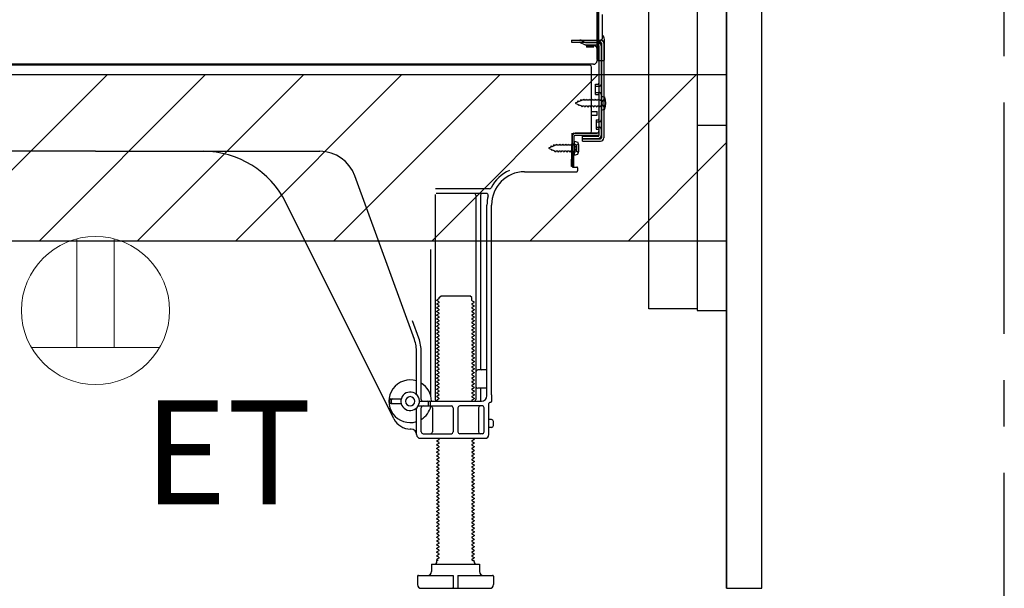
# Model space of a CAD drawing. Extents: x 163 to 26285, y 210 to 8610.
# Drawn here: x 24765 to 25297, y 6430 to 6737 of the extents above; entities that cross this region are included whole.
import ezdxf

# ---------------------------------------------------------------- set-up
doc = ezdxf.new("R2010")
doc.units = 0
doc.header["$LTSCALE"] = 50
doc.header["$MEASUREMENT"] = 0
for name, pattern in [('CENTER', [2, 1.25, -0.25, 0.25, -0.25]), ('HIDDEN', [0.375, 0.25, -0.125]), ('HIDDENNEW0', [4.5, 3, -1.5])]:
    doc.linetypes.add(name, pattern=pattern)
for name, color, linetype in [('111-壁仕上', 3, 'CONTINUOUS'), ('121-キャビネット（中）', 253, 'HIDDEN'), ('122-扉', 6, 'CONTINUOUS'), ('150-機器', 8, 'CONTINUOUS'), ('160-文字', 254, 'CONTINUOUS'), ('180-補助', 161, 'CONTINUOUS')]:
    doc.layers.add(name, color=color, linetype=linetype)
doc.styles.add('ＭＳ ゴシック', font='txt', dxfattribs={"height": 10})

msp = doc.modelspace()

# ---------------------------------------------------------------- hatches: boundary and pattern name
at = {"layer": '180-補助'}
h = msp.add_hatch(dxfattribs=at)
h.set_pattern_fill('ANSI31', color=13, scale=300, style=0)
h.set_pattern_definition([(45, (-468885.136, 6534.997), (-26.5165043, 26.5165043), [])])
h.paths.add_polyline_path([(24506.82, 6707.24), (25146.82, 6707.24), (25146.82, 6617.24), (24506.82, 6617.24)])

# ---------------------------------------------------------------- linework, layer by layer
at = {"layer": '111-壁仕上', "color": 253, "linetype": 'CENTER', "ltscale": 2}
msp.add_line((25296.82, 5567.13), (25296.82, 7762.11), dxfattribs=at)
at = {"layer": '121-キャビネット（中）', "linetype": 'Continuous'}
msp.add_line((25146.82, 6579.74), (25146.82, 7249.74), dxfattribs=at)
at = {"layer": '121-キャビネット（中）', "linetype": 'Continuous', "ltscale": 2}
msp.add_line((25146.82, 6429.74), (25146.82, 6579.74), dxfattribs=at)
at = {"layer": '121-キャビネット（中）', "linetype": 'Continuous', "flags": 128}
for points in [[(25130.82, 7248.74), (25130.82, 6580.74), (25104.82, 6580.74), (25104.82, 7248.74)], [(25146.82, 6579.74), (25146.82, 6679.74), (25130.82, 6679.74), (25130.82, 6579.74)]]:
    msp.add_lwpolyline(points, close=True, dxfattribs=at)
at = {"layer": '122-扉', "color": 253}
msp.add_lwpolyline([(25146.82, 6429.74), (25165.82, 6429.74), (25165.82, 7249.74), (25146.82, 7249.74)], close=True, dxfattribs=at)
at = {"layer": '150-機器', "color": 13, "linetype": 'Continuous'}
for p, q in [((25077.79, 6715.24), (25077.79, 6829.74)), ((25076.79, 6762.73), (25076.79, 6714.73)), ((25076.79, 6729.54), (25076.78, 6750.36)), ((25077.78, 6731.86), (25077.78, 6736.73)), ((25079.79, 6727.23), (25079.79, 6739.71)), ((25076.79, 6715.24), (25076.79, 6729.54)), ((25077.82, 6725.84), (25078.72, 6725.84)), ((25077.82, 6724.64), (25078.72, 6724.64)), ((25079.22, 6724.14), (25079.22, 6672.94)), ((25080.42, 6724.14), (25080.42, 6672.94)), ((25080.78, 6715.24), (25080.78, 6726.17)), ((25077.82, 6722.74), (25077.82, 6674.34)), ((25077.3, 6714.74), (25080.28, 6714.74)), ((25077.82, 6715.24), (25077.82, 6708.74)), ((25072.82, 6712.24), (24538.82, 6712.24)), ((25074.95, 6712.73), (24542.79, 6712.73)), ((25061.36, 6712.33), (25061.23, 6712.24)), ((25073.82, 6676.54), (25073.82, 6711.24)), ((25076.02, 6701.99), (25077.32, 6701.99)), ((25076.02, 6696.49), (25076.02, 6701.99)), ((25076.02, 6696.49), (25077.32, 6696.49)), ((25077.82, 6696.04), (25077.82, 6676.54)), ((25077.82, 6694.45), (25077.82, 6676.54)), ((25079.02, 6695.49), (25079.02, 6687.99)), ((25079.02, 6695.49), (25080.98, 6694.99)), ((25073.82, 6687.24), (25076.82, 6687.24)), ((25076.82, 6685.24), (25076.82, 6687.24)), ((25079.02, 6687.99), (25080.98, 6688.49)), ((25073.82, 6685.24), (25076.82, 6685.24)), ((25063.04, 6657.54), (25063.3, 6673.86)), ((25063.3, 6673.86), (25063.32, 6675.54)), ((25063.32, 6674.67), (25063.32, 6657.54)), ((25064.24, 6657.52), (25064.5, 6673.85)), ((25064.32, 6675.54), (25076.82, 6675.54)), ((25064.52, 6671.18), (25064.52, 6663.68)), ((25064.52, 6671.18), (25066.48, 6670.68)), ((25077.82, 6675.54), (25065, 6675.54)), ((25077.82, 6674.34), (25065, 6674.34)), ((25068.92, 6671.24), (25068.92, 6673.84)), ((25068.92, 6673.84), (25077.32, 6673.84)), ((25068.92, 6672.44), (25078.72, 6672.44)), ((25068.92, 6671.24), (25078.72, 6671.24)), ((25077.82, 6675.54), (25077.82, 6674.34)), ((24805.82, 6665.74), (24684.54, 6665.74)), ((24805.82, 6665.74), (24927.1, 6665.74)), ((25064.82, 6669.58), (25063.32, 6669.58)), ((25065.82, 6666.28), (25065.82, 6668.58)), ((25064.82, 6665.28), (25063.32, 6665.28)), ((25064.52, 6663.68), (25066.48, 6664.18)), ((25064.24, 6657.52), (25063.04, 6657.54)), ((25063.62, 6657.24), (25065.82, 6657.24)), ((25066.32, 6656.74), (25066.32, 6655.24)), ((24978.12, 6564.05), (24945.89, 6652.58)), ((25037.55, 6654.74), (25065.82, 6654.74)), ((25018.66, 6645.49), (24989.54, 6645.49)), ((24989.32, 6642.49), (24989.32, 6531.74)), ((25016.97, 6642.99), (24989.82, 6642.99)), ((25011.32, 6641.99), (25011.32, 6531.74)), ((25013.82, 6641.99), (25013.82, 6548.24)), ((24967.06, 6521.27), (24908.64, 6638.1)), ((25017.32, 6533.74), (25017.32, 6636.74)), ((25019.82, 6534.15), (25019.82, 6636.74)), ((24986.82, 6612.76), (24986.82, 6534.09)), ((24991.4, 6585.99), (24990.32, 6585.36)), ((24991.55, 6586.74), (24992.55, 6587.74)), ((24991.55, 6586.24), (24991.55, 6586.74)), ((24992.55, 6587.74), (25008.09, 6587.74)), ((25009.09, 6586.74), (25008.09, 6587.74)), ((25009.09, 6585.24), (25009.09, 6586.74)), ((24990.32, 6585.11), (24990.32, 6585.36)), ((24991.4, 6584.49), (24990.32, 6585.11)), ((24991.4, 6583.99), (24990.32, 6583.36)), ((24990.32, 6583.11), (24990.32, 6583.36)), ((24991.4, 6582.49), (24990.32, 6583.11)), ((24991.4, 6581.99), (24990.32, 6581.36)), ((24990.32, 6581.11), (24990.32, 6581.36)), ((24991.4, 6580.49), (24990.32, 6581.11)), ((25009.24, 6584.99), (25010.32, 6584.36)), ((25009.24, 6583.49), (25010.32, 6584.11)), ((25009.24, 6582.99), (25010.32, 6582.36)), ((25009.24, 6581.49), (25010.32, 6582.11)), ((25009.24, 6580.99), (25010.32, 6580.36)), ((25010.32, 6584.11), (25010.32, 6584.36)), ((25010.32, 6582.36), (25010.32, 6582.11)), ((25010.32, 6580.36), (25010.32, 6580.11)), ((24991.4, 6579.99), (24990.32, 6579.36)), ((24990.32, 6579.11), (24990.32, 6579.36)), ((24991.4, 6578.49), (24990.32, 6579.11)), ((24991.4, 6577.99), (24990.32, 6577.36)), ((24990.32, 6577.11), (24990.32, 6577.36)), ((24991.4, 6576.49), (24990.32, 6577.11)), ((24991.4, 6575.99), (24990.32, 6575.36)), ((24990.32, 6575.11), (24990.32, 6575.36)), ((24991.4, 6574.49), (24990.32, 6575.11)), ((25009.24, 6579.49), (25010.32, 6580.11)), ((25009.24, 6578.99), (25010.32, 6578.36)), ((25009.24, 6577.49), (25010.32, 6578.11)), ((25009.24, 6576.99), (25010.32, 6576.36)), ((25009.24, 6575.49), (25010.32, 6576.11)), ((25009.24, 6574.99), (25010.32, 6574.36)), ((25010.32, 6578.36), (25010.32, 6578.11)), ((25010.32, 6576.36), (25010.32, 6576.11)), ((24980.46, 6564.91), (24977.07, 6574.23)), ((24991.4, 6573.99), (24990.32, 6573.36)), ((24990.32, 6573.11), (24990.32, 6573.36)), ((24991.4, 6572.49), (24990.32, 6573.11)), ((24991.4, 6571.99), (24990.32, 6571.36)), ((24990.32, 6571.11), (24990.32, 6571.36)), ((24991.4, 6570.49), (24990.32, 6571.11)), ((24991.4, 6569.99), (24990.32, 6569.36)), ((25009.24, 6573.49), (25010.32, 6574.11)), ((25009.24, 6572.99), (25010.32, 6572.36)), ((25009.24, 6571.49), (25010.32, 6572.11)), ((25009.24, 6570.99), (25010.32, 6570.36)), ((25009.24, 6569.49), (25010.32, 6570.11)), ((25010.32, 6574.36), (25010.32, 6574.11)), ((25010.32, 6572.36), (25010.32, 6572.11)), ((25010.32, 6570.36), (25010.32, 6570.11)), ((24990.32, 6569.11), (24990.32, 6569.36)), ((24991.4, 6568.49), (24990.32, 6569.11)), ((24991.4, 6567.99), (24990.32, 6567.36)), ((24990.32, 6567.11), (24990.32, 6567.36)), ((24991.4, 6566.49), (24990.32, 6567.11)), ((24991.4, 6565.99), (24990.32, 6565.36)), ((24990.32, 6565.11), (24990.32, 6565.36)), ((24991.4, 6564.49), (24990.32, 6565.11)), ((25009.24, 6568.99), (25010.32, 6568.36)), ((25009.24, 6567.49), (25010.32, 6568.11)), ((25009.24, 6566.99), (25010.32, 6566.36)), ((25009.24, 6565.49), (25010.32, 6566.11)), ((25009.24, 6564.99), (25010.32, 6564.36)), ((25010.32, 6568.36), (25010.32, 6568.11)), ((25010.32, 6566.36), (25010.32, 6566.11)), ((25010.32, 6564.36), (25010.32, 6564.11)), ((24991.4, 6563.99), (24990.32, 6563.36)), ((24990.32, 6563.11), (24990.32, 6563.36)), ((24991.4, 6562.49), (24990.32, 6563.11)), ((24991.4, 6561.99), (24990.32, 6561.36)), ((24990.32, 6561.11), (24990.32, 6561.36)), ((24991.4, 6560.49), (24990.32, 6561.11)), ((24991.4, 6559.99), (24990.32, 6559.36)), ((24990.32, 6559.11), (24990.32, 6559.36)), ((24991.4, 6558.49), (24990.32, 6559.11)), ((25009.24, 6563.49), (25010.32, 6564.11)), ((25009.24, 6562.99), (25010.32, 6562.36)), ((25009.24, 6561.49), (25010.32, 6562.11)), ((25009.24, 6560.99), (25010.32, 6560.36)), ((25009.24, 6559.49), (25010.32, 6560.11)), ((25010.32, 6562.36), (25010.32, 6562.11)), ((25010.32, 6560.36), (25010.32, 6560.11)), ((24979.32, 6534.31), (24979.32, 6557.21)), ((24981.82, 6531.74), (24981.82, 6557.21)), ((24991.4, 6557.99), (24990.32, 6557.36)), ((24990.32, 6557.11), (24990.32, 6557.36)), ((24991.4, 6556.49), (24990.32, 6557.11)), ((24991.4, 6555.99), (24990.32, 6555.36)), ((24990.32, 6555.11), (24990.32, 6555.36)), ((24991.4, 6554.49), (24990.32, 6555.11)), ((24991.4, 6553.99), (24990.32, 6553.36)), ((25009.24, 6558.99), (25010.32, 6558.36)), ((25009.24, 6557.49), (25010.32, 6558.11)), ((25009.24, 6556.99), (25010.32, 6556.36)), ((25009.24, 6555.49), (25010.32, 6556.11)), ((25009.24, 6554.99), (25010.32, 6554.36)), ((25009.24, 6553.49), (25010.32, 6554.11)), ((25010.32, 6558.36), (25010.32, 6558.11)), ((25010.32, 6556.36), (25010.32, 6556.11)), ((25010.32, 6554.36), (25010.32, 6554.11)), ((24990.32, 6553.11), (24990.32, 6553.36)), ((24991.4, 6552.49), (24990.32, 6553.11)), ((24991.4, 6551.99), (24990.32, 6551.36)), ((24990.32, 6551.11), (24990.32, 6551.36)), ((24991.4, 6550.49), (24990.32, 6551.11)), ((24991.4, 6549.99), (24990.32, 6549.36)), ((24990.32, 6549.11), (24990.32, 6549.36)), ((24991.4, 6548.49), (24990.32, 6549.11)), ((25009.24, 6552.99), (25010.32, 6552.36)), ((25009.24, 6551.49), (25010.32, 6552.11)), ((25009.24, 6550.99), (25010.32, 6550.36)), ((25009.24, 6549.49), (25010.32, 6550.11)), ((25009.24, 6548.99), (25010.32, 6548.36)), ((25010.32, 6552.36), (25010.32, 6552.11)), ((25010.32, 6550.36), (25010.32, 6550.11)), ((24991.4, 6547.99), (24990.32, 6547.36)), ((24990.32, 6547.11), (24990.32, 6547.36)), ((24991.4, 6546.49), (24990.32, 6547.11)), ((24991.4, 6545.99), (24990.32, 6545.36)), ((24990.32, 6545.11), (24990.32, 6545.36)), ((24991.4, 6544.49), (24990.32, 6545.11)), ((24991.4, 6543.99), (24990.32, 6543.36)), ((24990.32, 6543.11), (24990.32, 6543.36)), ((24991.4, 6542.49), (24990.32, 6543.11)), ((25009.24, 6547.49), (25010.32, 6548.11)), ((25009.24, 6546.99), (25010.32, 6546.36)), ((25009.24, 6545.49), (25010.32, 6546.11)), ((25009.24, 6544.99), (25010.32, 6544.36)), ((25009.24, 6543.49), (25010.32, 6544.11)), ((25010.32, 6548.36), (25010.32, 6548.11)), ((25010.32, 6546.36), (25010.32, 6546.11)), ((25010.32, 6544.36), (25010.32, 6544.11)), ((25016.82, 6547.74), (25012.32, 6547.74)), ((25017.32, 6540.74), (25017.32, 6544.74)), ((24991.4, 6541.99), (24990.32, 6541.36)), ((24990.32, 6541.11), (24990.32, 6541.36)), ((24991.4, 6540.49), (24990.32, 6541.11)), ((24991.4, 6539.99), (24990.32, 6539.36)), ((24990.32, 6539.11), (24990.32, 6539.36)), ((24991.4, 6538.49), (24990.32, 6539.11)), ((24991.4, 6537.99), (24990.32, 6537.36)), ((25009.24, 6542.99), (25010.32, 6542.36)), ((25009.24, 6541.49), (25010.32, 6542.11)), ((25009.24, 6540.99), (25010.32, 6540.36)), ((25009.24, 6539.49), (25010.32, 6540.11)), ((25009.24, 6538.99), (25010.32, 6538.36)), ((25009.24, 6537.49), (25010.32, 6538.11)), ((25010.32, 6542.36), (25010.32, 6542.11)), ((25010.32, 6540.36), (25010.32, 6540.11)), ((25010.32, 6538.36), (25010.32, 6538.11)), ((24990.32, 6537.11), (24990.32, 6537.36)), ((24991.4, 6536.49), (24990.32, 6537.11)), ((24991.4, 6535.99), (24990.32, 6535.36)), ((24990.32, 6535.11), (24990.32, 6535.36)), ((24991.4, 6534.49), (24990.32, 6535.11)), ((24991.4, 6533.99), (24990.32, 6533.36)), ((24990.32, 6533.11), (24990.32, 6533.36)), ((24991.4, 6532.49), (24990.32, 6533.11)), ((25009.24, 6536.99), (25010.32, 6536.36)), ((25009.24, 6535.49), (25010.32, 6536.11)), ((25009.24, 6534.99), (25010.32, 6534.36)), ((25009.24, 6533.49), (25010.32, 6534.11)), ((25009.24, 6532.99), (25010.32, 6532.36)), ((25010.32, 6536.36), (25010.32, 6536.11)), ((25010.32, 6534.36), (25010.32, 6534.11)), ((25016.82, 6537.74), (25012.32, 6537.74)), ((25013.82, 6537.24), (25013.82, 6531.24)), ((25019.82, 6534.15), (25019.82, 6530.54)), ((24964.82, 6529.99), (24964.82, 6531.49)), ((24965.32, 6531.99), (24970.98, 6531.99)), ((24965.32, 6529.49), (24970.98, 6529.49)), ((24965.82, 6529.99), (24965.82, 6531.49)), ((24979.32, 6512.74), (24979.32, 6527.17)), ((24980.15, 6528.24), (24998.07, 6528.24)), ((24980.82, 6530.74), (25014.32, 6530.74)), ((24981.82, 6514.24), (24981.82, 6527.24)), ((24985.82, 6528.74), (24985.82, 6530.24)), ((24986.82, 6528.74), (24986.82, 6530.24)), ((24987.89, 6527.24), (24987.89, 6514.24)), ((24991.4, 6531.99), (24990.32, 6531.36)), ((24990.32, 6531.11), (24990.32, 6531.36)), ((24990.97, 6530.74), (24990.32, 6531.11)), ((24999.07, 6527.24), (24999.07, 6514.24)), ((25001.57, 6527.24), (25001.57, 6514.24)), ((25014.82, 6528.24), (25002.57, 6528.24)), ((25009.24, 6531.49), (25010.32, 6532.11)), ((25009.24, 6530.99), (25009.67, 6530.74)), ((25010.32, 6532.36), (25010.32, 6532.11)), ((25012.75, 6527.24), (25012.75, 6514.24)), ((25015.82, 6514.24), (25015.82, 6527.24)), ((25018.32, 6512.74), (25018.32, 6529.54)), ((25019.32, 6530.04), (25018.82, 6530.04)), ((25019.82, 6520.89), (25018.32, 6520.89)), ((25019.82, 6516.59), (25018.32, 6516.59)), ((25020.82, 6517.59), (25020.82, 6519.89)), ((24976.32, 6515.74), (24975.82, 6515.74)), ((24982.82, 6513.24), (24998.07, 6513.24)), ((25014.82, 6513.24), (25002.57, 6513.24)), ((24981.32, 6510.74), (25016.32, 6510.74)), ((24991.4, 6509.99), (24990.32, 6509.36)), ((24990.32, 6509.11), (24990.32, 6509.36)), ((24991.4, 6508.49), (24990.32, 6509.11)), ((24991.4, 6507.99), (24990.32, 6507.36)), ((24990.32, 6507.11), (24990.32, 6507.36)), ((24991.4, 6506.49), (24990.32, 6507.11)), ((24991.4, 6505.99), (24990.32, 6505.36)), ((24991.4, 6510.49), (24990.97, 6510.74)), ((25009.24, 6509.49), (25010.32, 6510.11)), ((25009.24, 6508.99), (25010.32, 6508.36)), ((25009.24, 6507.49), (25010.32, 6508.11)), ((25009.24, 6506.99), (25010.32, 6506.36)), ((25009.24, 6505.49), (25010.32, 6506.11)), ((25009.67, 6510.74), (25010.32, 6510.36)), ((25010.32, 6510.36), (25010.32, 6510.11)), ((25010.32, 6508.36), (25010.32, 6508.11)), ((25010.32, 6506.36), (25010.32, 6506.11)), ((24990.32, 6505.11), (24990.32, 6505.36)), ((24991.4, 6504.49), (24990.32, 6505.11)), ((24991.4, 6503.99), (24990.32, 6503.36)), ((24990.32, 6503.11), (24990.32, 6503.36)), ((24991.4, 6502.49), (24990.32, 6503.11)), ((24991.4, 6501.99), (24990.32, 6501.36)), ((24990.32, 6501.11), (24990.32, 6501.36)), ((24991.4, 6500.49), (24990.32, 6501.11)), ((25009.24, 6504.99), (25010.32, 6504.36)), ((25009.24, 6503.49), (25010.32, 6504.11)), ((25009.24, 6502.99), (25010.32, 6502.36)), ((25009.24, 6501.49), (25010.32, 6502.11)), ((25009.24, 6500.99), (25010.32, 6500.36)), ((25010.32, 6504.36), (25010.32, 6504.11)), ((25010.32, 6502.36), (25010.32, 6502.11)), ((24991.4, 6499.99), (24990.32, 6499.36)), ((24990.32, 6499.11), (24990.32, 6499.36)), ((24991.4, 6498.49), (24990.32, 6499.11)), ((24991.4, 6497.99), (24990.32, 6497.36)), ((24990.32, 6497.11), (24990.32, 6497.36)), ((24991.4, 6496.49), (24990.32, 6497.11)), ((24991.4, 6495.99), (24990.32, 6495.36)), ((24990.32, 6495.11), (24990.32, 6495.36)), ((25009.24, 6499.49), (25010.32, 6500.11)), ((25009.24, 6498.99), (25010.32, 6498.36)), ((25009.24, 6497.49), (25010.32, 6498.11)), ((25009.24, 6496.99), (25010.32, 6496.36)), ((25009.24, 6495.49), (25010.32, 6496.11)), ((25010.32, 6500.36), (25010.32, 6500.11)), ((25010.32, 6498.36), (25010.32, 6498.11)), ((25010.32, 6496.36), (25010.32, 6496.11)), ((24991.4, 6494.49), (24990.32, 6495.11)), ((24991.4, 6493.99), (24990.32, 6493.36)), ((24990.32, 6493.11), (24990.32, 6493.36)), ((24991.4, 6492.49), (24990.32, 6493.11)), ((24991.4, 6491.99), (24990.32, 6491.36)), ((24990.32, 6491.11), (24990.32, 6491.36)), ((24991.4, 6490.49), (24990.32, 6491.11)), ((24991.4, 6489.99), (24990.32, 6489.36)), ((25009.24, 6494.99), (25010.32, 6494.36)), ((25009.24, 6493.49), (25010.32, 6494.11)), ((25009.24, 6492.99), (25010.32, 6492.36)), ((25009.24, 6491.49), (25010.32, 6492.11)), ((25009.24, 6490.99), (25010.32, 6490.36)), ((25009.24, 6489.49), (25010.32, 6490.11)), ((25010.32, 6494.36), (25010.32, 6494.11)), ((25010.32, 6492.36), (25010.32, 6492.11)), ((25010.32, 6490.36), (25010.32, 6490.11)), ((24990.32, 6489.11), (24990.32, 6489.36)), ((24991.4, 6488.49), (24990.32, 6489.11)), ((24991.4, 6487.99), (24990.32, 6487.36)), ((24990.32, 6487.11), (24990.32, 6487.36)), ((24991.4, 6486.49), (24990.32, 6487.11)), ((24991.4, 6485.99), (24990.32, 6485.36)), ((24990.32, 6485.11), (24990.32, 6485.36)), ((24991.4, 6484.49), (24990.32, 6485.11)), ((25009.24, 6488.99), (25010.32, 6488.36)), ((25009.24, 6487.49), (25010.32, 6488.11)), ((25009.24, 6486.99), (25010.32, 6486.36)), ((25009.24, 6485.49), (25010.32, 6486.11)), ((25009.24, 6484.99), (25010.32, 6484.36)), ((25010.32, 6488.36), (25010.32, 6488.11)), ((25010.32, 6486.36), (25010.32, 6486.11)), ((24991.4, 6483.99), (24990.32, 6483.36)), ((24990.32, 6483.11), (24990.32, 6483.36)), ((24991.4, 6482.49), (24990.32, 6483.11)), ((24991.4, 6481.99), (24990.32, 6481.36)), ((24990.32, 6481.11), (24990.32, 6481.36)), ((24991.4, 6480.49), (24990.32, 6481.11)), ((24991.4, 6479.99), (24990.32, 6479.36)), ((24990.32, 6479.11), (24990.32, 6479.36)), ((25009.24, 6483.49), (25010.32, 6484.11)), ((25009.24, 6482.99), (25010.32, 6482.36)), ((25009.24, 6481.49), (25010.32, 6482.11)), ((25009.24, 6480.99), (25010.32, 6480.36)), ((25009.24, 6479.49), (25010.32, 6480.11)), ((25010.32, 6484.36), (25010.32, 6484.11)), ((25010.32, 6482.36), (25010.32, 6482.11)), ((25010.32, 6480.36), (25010.32, 6480.11)), ((24991.4, 6478.49), (24990.32, 6479.11)), ((24991.4, 6477.99), (24990.32, 6477.36)), ((24990.32, 6477.11), (24990.32, 6477.36)), ((24991.4, 6476.49), (24990.32, 6477.11)), ((24991.4, 6475.99), (24990.32, 6475.36)), ((24990.32, 6475.11), (24990.32, 6475.36)), ((24991.4, 6474.49), (24990.32, 6475.11)), ((24991.4, 6473.99), (24990.32, 6473.36)), ((25009.24, 6478.99), (25010.32, 6478.36)), ((25009.24, 6477.49), (25010.32, 6478.11)), ((25009.24, 6476.99), (25010.32, 6476.36)), ((25009.24, 6475.49), (25010.32, 6476.11)), ((25009.24, 6474.99), (25010.32, 6474.36)), ((25009.24, 6473.49), (25010.32, 6474.11)), ((25010.32, 6478.36), (25010.32, 6478.11)), ((25010.32, 6476.36), (25010.32, 6476.11)), ((25010.32, 6474.36), (25010.32, 6474.11)), ((24990.32, 6473.11), (24990.32, 6473.36)), ((24991.4, 6472.49), (24990.32, 6473.11)), ((24991.4, 6471.99), (24990.32, 6471.36)), ((24990.32, 6471.11), (24990.32, 6471.36)), ((24991.4, 6470.49), (24990.32, 6471.11)), ((24991.4, 6469.99), (24990.32, 6469.36)), ((24990.32, 6469.11), (24990.32, 6469.36)), ((24991.4, 6468.49), (24990.32, 6469.11)), ((25009.24, 6472.99), (25010.32, 6472.36)), ((25009.24, 6471.49), (25010.32, 6472.11)), ((25009.24, 6470.99), (25010.32, 6470.36)), ((25009.24, 6469.49), (25010.32, 6470.11)), ((25009.24, 6468.99), (25010.32, 6468.36)), ((25010.32, 6472.36), (25010.32, 6472.11)), ((25010.32, 6470.36), (25010.32, 6470.11)), ((24991.4, 6467.99), (24990.32, 6467.36)), ((24990.32, 6467.11), (24990.32, 6467.36)), ((24991.4, 6466.49), (24990.32, 6467.11)), ((24991.4, 6465.99), (24990.32, 6465.36)), ((24990.32, 6465.11), (24990.32, 6465.36)), ((24991.4, 6464.49), (24990.32, 6465.11)), ((24991.4, 6463.99), (24990.32, 6463.36)), ((24990.32, 6463.11), (24990.32, 6463.36)), ((25009.24, 6467.49), (25010.32, 6468.11)), ((25009.24, 6466.99), (25010.32, 6466.36)), ((25009.24, 6465.49), (25010.32, 6466.11)), ((25009.24, 6464.99), (25010.32, 6464.36)), ((25009.24, 6463.49), (25010.32, 6464.11)), ((25010.32, 6468.36), (25010.32, 6468.11)), ((25010.32, 6466.36), (25010.32, 6466.11)), ((25010.32, 6464.36), (25010.32, 6464.11)), ((24991.4, 6462.49), (24990.32, 6463.11)), ((24991.4, 6461.99), (24990.32, 6461.36)), ((24990.32, 6461.11), (24990.32, 6461.36)), ((24991.4, 6460.49), (24990.32, 6461.11)), ((24991.4, 6459.99), (24990.32, 6459.36)), ((24990.32, 6459.11), (24990.32, 6459.36)), ((24991.4, 6458.49), (24990.32, 6459.11)), ((24991.4, 6457.99), (24990.32, 6457.36)), ((25009.24, 6462.99), (25010.32, 6462.36)), ((25009.24, 6461.49), (25010.32, 6462.11)), ((25009.24, 6460.99), (25010.32, 6460.36)), ((25009.24, 6459.49), (25010.32, 6460.11)), ((25009.24, 6458.99), (25010.32, 6458.36)), ((25009.24, 6457.49), (25010.32, 6458.11)), ((25010.32, 6462.36), (25010.32, 6462.11)), ((25010.32, 6460.36), (25010.32, 6460.11)), ((25010.32, 6458.36), (25010.32, 6458.11)), ((24990.32, 6457.11), (24990.32, 6457.36)), ((24991.4, 6456.49), (24990.32, 6457.11)), ((24991.4, 6455.99), (24990.32, 6455.36)), ((24990.32, 6455.11), (24990.32, 6455.36)), ((24991.4, 6454.49), (24990.32, 6455.11)), ((24991.4, 6453.99), (24990.32, 6453.36)), ((24990.32, 6453.11), (24990.32, 6453.36)), ((24991.4, 6452.49), (24990.32, 6453.11)), ((25009.24, 6456.99), (25010.32, 6456.36)), ((25009.24, 6455.49), (25010.32, 6456.11)), ((25009.24, 6454.99), (25010.32, 6454.36)), ((25009.24, 6453.49), (25010.32, 6454.11)), ((25009.24, 6452.99), (25010.32, 6452.36)), ((25010.32, 6456.36), (25010.32, 6456.11)), ((25010.32, 6454.36), (25010.32, 6454.11)), ((24991.4, 6451.99), (24990.32, 6451.36)), ((24990.32, 6451.11), (24990.32, 6451.36)), ((24991.4, 6450.49), (24990.32, 6451.11)), ((24991.4, 6449.99), (24990.32, 6449.36)), ((24990.32, 6449.11), (24990.32, 6449.36)), ((24991.4, 6448.49), (24990.32, 6449.11)), ((24991.4, 6447.99), (24990.32, 6447.36)), ((24990.32, 6447.11), (24990.32, 6447.36)), ((25009.24, 6451.49), (25010.32, 6452.11)), ((25009.24, 6450.99), (25010.32, 6450.36)), ((25009.24, 6449.49), (25010.32, 6450.11)), ((25009.24, 6448.99), (25010.32, 6448.36)), ((25009.24, 6447.49), (25010.32, 6448.11)), ((25010.32, 6452.36), (25010.32, 6452.11)), ((25010.32, 6450.36), (25010.32, 6450.11)), ((25010.32, 6448.36), (25010.32, 6448.11)), ((24987.32, 6442.74), (25013.32, 6442.74)), ((24987.32, 6442.74), (24987.32, 6438.74)), ((24991.4, 6446.49), (24990.32, 6447.11)), ((24991.4, 6445.99), (24990.32, 6445.36)), ((24990.32, 6445.11), (24990.32, 6445.36)), ((24990.97, 6444.74), (24990.32, 6445.11)), ((24990.32, 6444.24), (24990.32, 6444.74)), ((24990.97, 6444.74), (24990.32, 6444.74)), ((25009.24, 6446.99), (25010.32, 6446.36)), ((25009.24, 6445.49), (25010.32, 6446.11)), ((25009.24, 6444.99), (25009.67, 6444.74)), ((25009.67, 6444.74), (25010.32, 6444.74)), ((25010.32, 6446.36), (25010.32, 6446.11)), ((25010.32, 6444.24), (25010.32, 6444.74)), ((25013.32, 6442.74), (25013.32, 6438.74)), ((24980.32, 6436.74), (24999.07, 6436.74)), ((24999.07, 6436.74), (24999.07, 6430.24)), ((25001.57, 6436.74), (25001.57, 6430.24)), ((25001.57, 6436.74), (25020.32, 6436.74)), ((24979.82, 6436.24), (24979.82, 6431.74)), ((25020.82, 6436.24), (25020.82, 6431.74)), ((24981.82, 6429.74), (25018.82, 6429.74))]:
    msp.add_line(p, q, dxfattribs=at)
at = {"layer": '150-機器', "color": 13, "linetype": 'HIDDENNEW0'}
for p, q in [((25062.92, 6725.84), (25062.92, 6724.64)), ((25062.92, 6725.84), (25077.82, 6725.84)), ((25062.92, 6724.64), (25077.82, 6724.64)), ((25067.74, 6724.58), (25070.04, 6723.44)), ((25068.32, 6725.64), (25070.62, 6724.49)), ((25070.84, 6724.44), (25077.32, 6724.44)), ((25070.89, 6723.24), (25077.32, 6723.24)), ((25071.12, 6722.74), (25071.12, 6721.94)), ((25075.02, 6722.74), (25071.12, 6722.74)), ((25075.02, 6721.94), (25071.12, 6721.94)), ((25079.02, 6722.74), (25079.02, 6674.34)), ((25076.02, 6700.99), (25078.02, 6700.99)), ((25076.02, 6697.49), (25078.02, 6697.49)), ((25066.31, 6692.27), (25065.02, 6691.74)), ((25066.31, 6692.27), (25066.48, 6693.05)), ((25066.48, 6693.05), (25066.8, 6692.47)), ((25067.75, 6692.87), (25066.8, 6692.47)), ((25067.75, 6692.87), (25067.96, 6693.66)), ((25067.96, 6693.66), (25068.23, 6693.07)), ((25068.76, 6693.29), (25068.23, 6693.07)), ((25069.23, 6693.29), (25068.76, 6693.29)), ((25069.5, 6693.94), (25069.23, 6693.29)), ((25069.5, 6693.94), (25069.77, 6693.29)), ((25070.81, 6693.29), (25069.77, 6693.29)), ((25071.08, 6693.94), (25070.81, 6693.29)), ((25071.08, 6693.94), (25071.35, 6693.29)), ((25072.4, 6693.29), (25071.35, 6693.29)), ((25072.67, 6693.94), (25072.4, 6693.29)), ((25072.67, 6693.94), (25072.94, 6693.29)), ((25073.99, 6693.29), (25072.94, 6693.29)), ((25074.26, 6693.94), (25073.99, 6693.29)), ((25074.26, 6693.94), (25074.53, 6693.29)), ((25075.58, 6693.29), (25074.53, 6693.29)), ((25075.85, 6693.94), (25075.58, 6693.29)), ((25075.85, 6693.94), (25076.12, 6693.29)), ((25077.16, 6693.29), (25076.12, 6693.29)), ((25077.43, 6693.94), (25077.16, 6693.29)), ((25077.43, 6693.94), (25077.7, 6693.29)), ((25078.52, 6693.29), (25077.7, 6693.29)), ((25080.36, 6693.48), (25081.27, 6693.99)), ((25065.02, 6691.74), (25066.62, 6691.08)), ((25066.99, 6690.22), (25066.62, 6691.08)), ((25067.22, 6690.83), (25066.99, 6690.22)), ((25067.22, 6690.83), (25068.39, 6690.34)), ((25068.7, 6689.54), (25068.39, 6690.34)), ((25068.97, 6690.19), (25068.7, 6689.54)), ((25070.02, 6690.19), (25068.97, 6690.19)), ((25070.02, 6690.19), (25070.29, 6689.54)), ((25070.56, 6690.19), (25070.29, 6689.54)), ((25071.61, 6690.19), (25070.56, 6690.19)), ((25071.61, 6690.19), (25071.88, 6689.54)), ((25072.15, 6690.19), (25071.88, 6689.54)), ((25073.2, 6690.19), (25072.15, 6690.19)), ((25073.2, 6690.19), (25073.47, 6689.54)), ((25073.73, 6690.19), (25073.47, 6689.54)), ((25074.78, 6690.19), (25073.73, 6690.19)), ((25074.78, 6690.19), (25075.05, 6689.54)), ((25075.32, 6690.19), (25075.05, 6689.54)), ((25076.37, 6690.19), (25075.32, 6690.19)), ((25076.37, 6690.19), (25076.64, 6689.54)), ((25076.91, 6690.19), (25076.64, 6689.54)), ((25077.96, 6690.19), (25076.91, 6690.19)), ((25077.96, 6690.19), (25078.23, 6689.54)), ((25078.5, 6690.19), (25078.23, 6689.54)), ((25078.52, 6690.19), (25078.5, 6690.19)), ((25081.26, 6689.49), (25080.36, 6689.99)), ((25076.32, 6682.74), (25077.32, 6682.74)), ((25076.32, 6682.74), (25076.32, 6677.74)), ((25076.32, 6681.74), (25078.02, 6681.74)), ((25076.32, 6678.74), (25078.02, 6678.74)), ((25076.32, 6677.74), (25077.32, 6677.74)), ((25068.92, 6672.64), (25077.32, 6672.64)), ((25051.81, 6667.96), (25050.52, 6667.43)), ((25050.52, 6667.43), (25052.12, 6666.76)), ((25051.81, 6667.96), (25051.98, 6668.73)), ((25051.98, 6668.73), (25052.3, 6668.16)), ((25052.49, 6665.91), (25052.12, 6666.76)), ((25053.25, 6668.56), (25052.3, 6668.16)), ((25052.72, 6666.51), (25052.49, 6665.91)), ((25052.72, 6666.51), (25053.89, 6666.03)), ((25053.25, 6668.56), (25053.46, 6669.35)), ((25053.46, 6669.35), (25053.73, 6668.76)), ((25054.26, 6668.98), (25053.73, 6668.76)), ((25054.2, 6665.23), (25053.89, 6666.03)), ((25054.47, 6665.88), (25054.2, 6665.23)), ((25054.73, 6668.98), (25054.26, 6668.98)), ((25055.52, 6665.88), (25054.47, 6665.88)), ((25055, 6669.63), (25054.73, 6668.98)), ((25055, 6669.63), (25055.27, 6668.98)), ((25056.31, 6668.98), (25055.27, 6668.98)), ((25055.52, 6665.88), (25055.79, 6665.23)), ((25056.06, 6665.88), (25055.79, 6665.23)), ((25057.11, 6665.88), (25056.06, 6665.88)), ((25056.58, 6669.63), (25056.31, 6668.98)), ((25056.58, 6669.63), (25056.85, 6668.98)), ((25057.9, 6668.98), (25056.85, 6668.98)), ((25057.11, 6665.88), (25057.38, 6665.23)), ((25057.65, 6665.88), (25057.38, 6665.23)), ((25058.7, 6665.88), (25057.65, 6665.88)), ((25058.17, 6669.63), (25057.9, 6668.98)), ((25058.17, 6669.63), (25058.44, 6668.98)), ((25059.49, 6668.98), (25058.44, 6668.98)), ((25058.7, 6665.88), (25058.97, 6665.23)), ((25059.23, 6665.88), (25058.97, 6665.23)), ((25060.28, 6665.88), (25059.23, 6665.88)), ((25059.76, 6669.63), (25059.49, 6668.98)), ((25059.76, 6669.63), (25060.03, 6668.98)), ((25061.08, 6668.98), (25060.03, 6668.98)), ((25060.28, 6665.88), (25060.55, 6665.23)), ((25060.82, 6665.88), (25060.55, 6665.23)), ((25061.87, 6665.88), (25060.82, 6665.88)), ((25061.35, 6669.63), (25061.08, 6668.98)), ((25061.35, 6669.63), (25061.62, 6668.98)), ((25062.66, 6668.98), (25061.62, 6668.98)), ((25061.87, 6665.88), (25062.14, 6665.23)), ((25062.41, 6665.88), (25062.14, 6665.23)), ((25063.46, 6665.88), (25062.41, 6665.88)), ((25062.93, 6669.63), (25062.66, 6668.98)), ((25062.93, 6669.63), (25063.2, 6668.98)), ((25064.02, 6668.98), (25063.2, 6668.98)), ((25063.46, 6665.88), (25063.73, 6665.23)), ((25064, 6665.88), (25063.73, 6665.23)), ((25064.02, 6665.88), (25064, 6665.88)), ((25065.86, 6669.17), (25066.77, 6669.68)), ((25066.77, 6665.18), (25065.86, 6665.68))]:
    msp.add_line(p, q, dxfattribs=at)
for centre, radius, start, end in [((25067.47, 6723.94), 1.9, 63.4349, 90), ((25067.52, 6724.14), 0.5, 63.4349, 90), ((25070.84, 6724.94), 0.5, 243.4349, 270), ((25077.32, 6722.74), 1.7, 0, 90), ((25070.89, 6725.14), 1.9, 243.4349, 270), ((25075.02, 6720.94), 1.8, 0, 90), ((25077.32, 6722.74), 0.5, 0, 90), ((25078.02, 6701.99), 1, 270, 0), ((25078.02, 6696.49), 1, 0, 90), ((25078.52, 6693.79), 0.5, 270, 360), ((25081.34, 6691.74), 2, 119.1245, 240.8752), ((25078.52, 6689.69), 0.5, 360, 90), ((25077.32, 6683.24), 0.5, 270, 0), ((25078.02, 6682.74), 1, 270, 0), ((25077.32, 6677.24), 0.5, 0, 90), ((25078.02, 6677.74), 1, 0, 90), ((25077.32, 6674.34), 1.7, 270, 0), ((25064.02, 6669.48), 0.5, 270, 360), ((25064.02, 6665.38), 0.5, 360, 90), ((25066.84, 6667.43), 2, 119.1245, 240.8752)]:
    msp.add_arc(centre, radius, start, end, dxfattribs=at)
at = {"layer": '150-機器', "color": 13, "linetype": 'Continuous'}
for centre, radius, start, end in [((25079.79, 6723.76), 2, 119.9993, 179.9993), ((25078.72, 6724.14), 1.7, 0, 90), ((25078.72, 6724.14), 0.5, 0, 90), ((25077.79, 6727.23), 2, 299.9993, 359.9993), ((25077.48, 6726.17), 3.3, 359.9949, 44.9963), ((25074.79, 6714.73), 2, 270, 360), ((25074.79, 6714.73), 2, 270, 360), ((25077.29, 6715.24), 0.5, 180, 0), ((25080.28, 6715.24), 0.5, 269.9973, 0.0027), ((25062.69, 6710.33), 2.4, 90.0057, 123.6958), ((25072.82, 6711.24), 1, 0, 90), ((25077.32, 6702.49), 0.5, 270, 360), ((25077.32, 6695.99), 0.5, 0, 90), ((25071.52, 6691.74), 10, 341.0343, 18.9655), ((25072.82, 6676.54), 1, 270, 360), ((25076.82, 6676.54), 1, 270, 360), ((25065, 6673.84), 1.7, 90.0084, 179.1084), ((25064.32, 6674.54), 1, 90, 180), ((25065, 6673.84), 0.5, 90.0112, 179.1112), ((25077.32, 6674.34), 0.5, 270, 360), ((25078.72, 6672.94), 0.5, 270, 360), ((25078.72, 6672.94), 1.7, 270, 360), ((24863.92, 6615.74), 50, 26.5647, 89.9996), ((24927.1, 6645.74), 20, 19.9996, 89.9996), ((25064.82, 6668.58), 1, 0, 90), ((25064.82, 6666.28), 1, 270, 360), ((25057.02, 6667.43), 10, 341.0343, 18.9655), ((25037.82, 6636.74), 20.5, 114.0152, 153.0325), ((25063.62, 6657.54), 0.3, 180, 270), ((25065.82, 6656.74), 0.5, 0, 90), ((25065.82, 6655.24), 0.5, 270, 360), ((25037.82, 6636.74), 18, 90.8618, 180.0003), ((25018.66, 6646.49), 1, 269.9966, 333.0289), ((25010.32, 6641.99), 1, 0, 90), ((25014.82, 6641.99), 1, 90, 180), ((25016.97, 6641.99), 1, 345.8578, 89.9915), ((25037.82, 6636.74), 20.5, 165.8679, 180.0016), ((24991.26, 6586.24), 0.289, 300.0581, 0.0581), ((24991.26, 6584.24), 0.289, 300, 60), ((24991.26, 6582.24), 0.289, 300, 60), ((24991.26, 6580.24), 0.289, 300, 60), ((25009.38, 6585.24), 0.289, 180.0107, 240.0107), ((25009.38, 6583.24), 0.289, 120, 240), ((25009.38, 6581.24), 0.289, 120, 240), ((24991.26, 6578.24), 0.289, 300, 60), ((24991.26, 6576.24), 0.289, 300, 60), ((25009.38, 6579.24), 0.289, 120, 240), ((25009.38, 6577.24), 0.289, 120, 240), ((25009.38, 6575.24), 0.289, 120, 240), ((24991.26, 6574.24), 0.289, 300, 60), ((24991.26, 6572.24), 0.289, 300, 60), ((24991.26, 6570.24), 0.289, 300, 60), ((25009.38, 6573.24), 0.289, 120, 240), ((25009.38, 6571.24), 0.289, 120, 240), ((24959.32, 6557.21), 22.5, 359.999, 19.999), ((24991.26, 6568.24), 0.289, 300, 60), ((24991.26, 6566.24), 0.289, 300, 60), ((24991.26, 6564.24), 0.289, 300, 60), ((25009.38, 6569.24), 0.289, 120, 240), ((25009.38, 6567.24), 0.289, 120, 240), ((25009.38, 6565.24), 0.289, 120, 240), ((24959.32, 6557.21), 20, 359.9988, 19.9988), ((24991.26, 6562.24), 0.289, 300, 60), ((24991.26, 6560.24), 0.289, 300, 60), ((25009.38, 6563.24), 0.289, 120, 240), ((25009.38, 6561.24), 0.289, 120, 240), ((25009.38, 6559.24), 0.289, 120, 240), ((24991.26, 6558.24), 0.289, 300, 60), ((24991.26, 6556.24), 0.289, 300, 60), ((24991.26, 6554.24), 0.289, 300, 60), ((25009.38, 6557.24), 0.289, 120, 240), ((25009.38, 6555.24), 0.289, 120, 240), ((24991.26, 6552.24), 0.289, 300, 60), ((24991.26, 6550.24), 0.289, 300, 60), ((24991.26, 6548.24), 0.289, 300, 60), ((25009.38, 6553.24), 0.289, 120, 240), ((25009.38, 6551.24), 0.289, 120, 240), ((25009.38, 6549.24), 0.289, 120, 240), ((24991.26, 6546.24), 0.289, 300, 60), ((24991.26, 6544.24), 0.289, 300, 60), ((25009.38, 6547.24), 0.289, 120, 240), ((25009.38, 6545.24), 0.289, 120, 240), ((25009.38, 6543.24), 0.289, 120, 240), ((25012.32, 6546.74), 1, 90, 180), ((25014.32, 6548.24), 0.5, 180, 270), ((25016.82, 6548.24), 0.5, 270, 360), ((24975.82, 6530.74), 11.5, 72.2824, 287.7176), ((24975.82, 6530.74), 11.5, 0.0008, 58.5533), ((24991.26, 6542.24), 0.289, 300, 60), ((24991.26, 6540.24), 0.289, 300, 60), ((24991.26, 6538.24), 0.289, 300, 60), ((25009.38, 6541.24), 0.289, 120, 240), ((25009.38, 6539.24), 0.289, 120, 240), ((25012.32, 6538.74), 1, 180, 270), ((24975.82, 6530.74), 5, 71.4484, 251.4484), ((24975.82, 6530.74), 2.5, 0, 180), ((24975.82, 6530.74), 5, 251.4484, 71.4484), ((24991.26, 6536.24), 0.289, 300, 60), ((24991.26, 6534.24), 0.289, 300, 60), ((24991.26, 6532.24), 0.289, 300, 60), ((25009.38, 6537.24), 0.289, 120, 240), ((25009.38, 6535.24), 0.289, 120, 240), ((25009.38, 6533.24), 0.289, 120, 240), ((25014.32, 6537.24), 0.5, 90, 180), ((25014.32, 6533.74), 3, 270, 360), ((25016.82, 6537.24), 0.5, 0, 90), ((24965.32, 6531.49), 0.5, 90, 180), ((24965.32, 6529.99), 0.5, 180, 270), ((24966.32, 6531.49), 0.5, 90, 180), ((24966.32, 6529.99), 0.5, 180, 270), ((24975.82, 6530.74), 2.5, 180, 0), ((24982.82, 6531.74), 1, 180, 270), ((24982.82, 6527.24), 1, 90, 180), ((24975.82, 6530.74), 11.5, 301.445, 347.2713), ((24985.32, 6530.24), 0.5, 0, 90), ((24985.32, 6528.74), 0.5, 270, 360), ((24986.32, 6530.24), 0.5, 0, 90), ((24986.32, 6528.74), 0.5, 270, 360), ((24986.89, 6527.24), 1, 0, 90), ((24990.32, 6531.74), 1, 180, 270), ((24998.07, 6527.24), 1, 0, 90), ((25002.57, 6527.24), 1, 90, 180), ((25009.38, 6531.24), 0.289, 120, 240), ((25010.32, 6531.74), 1, 270, 360), ((25013.75, 6527.24), 1, 90, 180), ((25014.32, 6531.24), 0.5, 180, 270), ((25014.82, 6527.24), 1, 0, 90), ((25018.82, 6529.54), 0.5, 90, 180), ((25019.32, 6530.54), 0.5, 270, 360), ((24976, 6525.74), 10, 206.5666, 270.0016), ((25019.82, 6519.89), 1, 0, 90), ((25019.82, 6517.59), 1, 270, 360), ((24976.32, 6512.74), 3, 0, 90), ((24981.32, 6512.74), 2, 180, 270), ((24982.82, 6514.24), 1, 180, 270), ((24986.89, 6514.24), 1, 270, 360), ((24998.07, 6514.24), 1, 270, 360), ((25002.57, 6514.24), 1, 180, 270), ((25013.75, 6514.24), 1, 180, 270), ((25014.82, 6514.24), 1, 270, 360), ((25016.32, 6512.74), 2, 270, 360), ((24991.26, 6510.24), 0.289, 300, 60), ((24991.26, 6508.24), 0.289, 300, 60), ((24991.26, 6506.24), 0.289, 300, 60), ((25009.38, 6509.24), 0.289, 120, 240), ((25009.38, 6507.24), 0.289, 120, 240), ((24991.26, 6504.24), 0.289, 300, 60), ((24991.26, 6502.24), 0.289, 300, 60), ((25009.38, 6505.24), 0.289, 120, 240), ((25009.38, 6503.24), 0.289, 120, 240), ((25009.38, 6501.24), 0.289, 120, 240), ((24991.26, 6500.24), 0.289, 300, 60), ((24991.26, 6498.24), 0.289, 300, 60), ((24991.26, 6496.24), 0.289, 300, 60), ((25009.38, 6499.24), 0.289, 120, 240), ((25009.38, 6497.24), 0.289, 120, 240), ((25009.38, 6495.24), 0.289, 120, 240), ((24991.26, 6494.24), 0.289, 300, 60), ((24991.26, 6492.24), 0.289, 300, 60), ((24991.26, 6490.24), 0.289, 300, 60), ((25009.38, 6493.24), 0.289, 120, 240), ((25009.38, 6491.24), 0.289, 120, 240), ((24991.26, 6488.24), 0.289, 300, 60), ((24991.26, 6486.24), 0.289, 300, 60), ((25009.38, 6489.24), 0.289, 120, 240), ((25009.38, 6487.24), 0.289, 120, 240), ((25009.38, 6485.24), 0.289, 120, 240), ((24991.26, 6484.24), 0.289, 300, 60), ((24991.26, 6482.24), 0.289, 300, 60), ((24991.26, 6480.24), 0.289, 300, 60), ((25009.38, 6483.24), 0.289, 120, 240), ((25009.38, 6481.24), 0.289, 120, 240), ((25009.38, 6479.24), 0.289, 120, 240), ((24991.26, 6478.24), 0.289, 300, 60), ((24991.26, 6476.24), 0.289, 300, 60), ((24991.26, 6474.24), 0.289, 300, 60), ((25009.38, 6477.24), 0.289, 120, 240), ((25009.38, 6475.24), 0.289, 120, 240), ((24991.26, 6472.24), 0.289, 300, 60), ((24991.26, 6470.24), 0.289, 300, 60), ((25009.38, 6473.24), 0.289, 120, 240), ((25009.38, 6471.24), 0.289, 120, 240), ((25009.38, 6469.24), 0.289, 120, 240), ((24991.26, 6468.24), 0.289, 300, 60), ((24991.26, 6466.24), 0.289, 300, 60), ((24991.26, 6464.24), 0.289, 300, 60), ((25009.38, 6467.24), 0.289, 120, 240), ((25009.38, 6465.24), 0.289, 120, 240), ((25009.38, 6463.24), 0.289, 120, 240), ((24991.26, 6462.24), 0.289, 300, 60), ((24991.26, 6460.24), 0.289, 300, 60), ((24991.26, 6458.24), 0.289, 300, 60), ((25009.38, 6461.24), 0.289, 120, 240), ((25009.38, 6459.24), 0.289, 120, 240), ((24991.26, 6456.24), 0.289, 300, 60), ((24991.26, 6454.24), 0.289, 300, 60), ((25009.38, 6457.24), 0.289, 120, 240), ((25009.38, 6455.24), 0.289, 120, 240), ((25009.38, 6453.24), 0.289, 120, 240), ((24991.26, 6452.24), 0.289, 300, 60), ((24991.26, 6450.24), 0.289, 300, 60), ((24991.26, 6448.24), 0.289, 300, 60), ((25009.38, 6451.24), 0.289, 120, 240), ((25009.38, 6449.24), 0.289, 120, 240), ((25009.38, 6447.24), 0.289, 120, 240), ((24988.82, 6444.24), 1.5, 270, 360), ((24991.26, 6446.24), 0.289, 300, 60), ((25009.38, 6445.24), 0.289, 120, 240), ((25011.82, 6444.24), 1.5, 180, 270), ((24980.32, 6436.24), 0.5, 90, 180), ((24985.32, 6438.74), 2, 270, 360), ((25015.32, 6438.74), 2, 180, 270), ((25020.32, 6436.24), 0.5, 0, 90), ((24981.82, 6431.74), 2, 180, 270), ((25018.82, 6431.74), 2, 270, 360), ((24998.57, 6430.24), 0.5, 270, 360), ((25002.07, 6430.24), 0.5, 180, 270)]:
    msp.add_arc(centre, radius, start, end, dxfattribs=at)
at = {"layer": '160-文字', "color": 4, "linetype": 'Continuous', "lineweight": 20}
for p, q in [((24795.82, 6618.47), (24795.82, 6559.74)), ((24815.82, 6618.47), (24815.82, 6559.74)), ((24840.46, 6559.74), (24771.18, 6559.74))]:
    msp.add_line(p, q, dxfattribs=at)
msp.add_circle((24805.82, 6579.74), 40, dxfattribs=at)
at = {"layer": '180-補助', "color": 13}
msp.add_lwpolyline([(24506.82, 6707.24), (25146.82, 6707.24), (25146.82, 6617.24), (24506.82, 6617.24)], close=True, dxfattribs=at)

# ---------------------------------------------------------------- texts
at = {"layer": '160-文字', "color": 4, "lineweight": 0, "insert": (24922.55, 6531.17), "char_height": 56, "attachment_point": 3, "line_spacing_factor": 0.782827, "style": 'ＭＳ ゴシック'}
msp.add_mtext('ET', dxfattribs=at)

doc.saveas('drawing.dxf')
